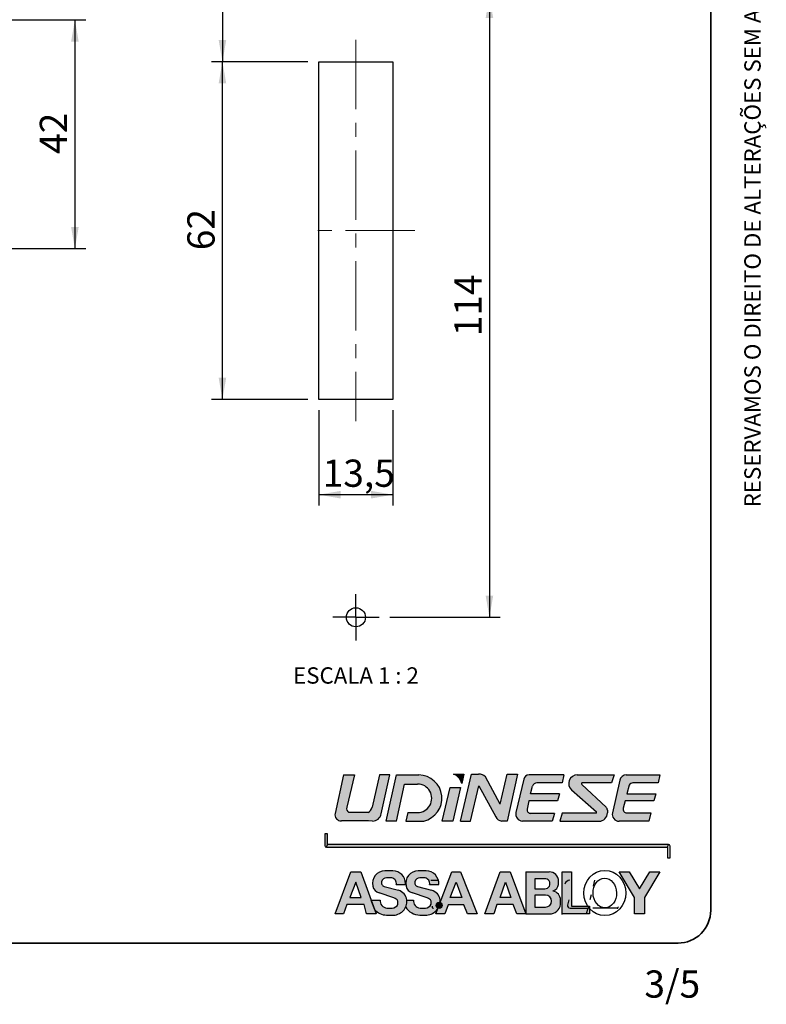
# Paper-space layout 'PG(3)' of a CAD drawing. Units: millimetres. Extents: x 10 to 205, y 4 to 287.
# Drawn here: x 137 to 205, y 4 to 95 of the extents above; entities that cross this region are included whole.
import ezdxf

# ---------------------------------------------------------------- set-up
doc = ezdxf.new("R2010")
doc.units = ezdxf.units.MM
doc.linetypes.add('CENTER', pattern=[10.159999999999998, 6.35, -1.27, 1.27, -1.27])
doc.linetypes.add('CENTERX2', pattern=[20.319999999999997, 12.7, -2.54, 2.54, -2.54])
for name, color, linetype in [('CENTRO', 8, 'CENTER'), ('COTAS', 8, 'Continuous'), ('LOGOTIPO', 7, 'Continuous'), ('TEXTOS_EM_PORTUGUES', 7, 'Continuous')]:
    doc.layers.add(name, color=color, linetype=linetype)
doc.layers.add('DESENHO', color=179, linetype='Continuous', lineweight=25)
doc.layers.add('LAYOUT_', color=7, linetype='Continuous', lineweight=35)
doc.styles.add('SLDTEXTSTYLE0', font='TXT', dxfattribs={"width": 0.7})
doc.styles.add('SLDTEXTSTYLE2', font='TXT', dxfattribs={"width": 0.65})
doc.dimstyles.new('SLDDIMSTYLE6', dxfattribs={"dimtxt": 2.5, "dimasz": 2, "dimexe": 0, "dimexo": 0.0625, "dimtad": 1, "dimdec": 1, "dimlfac": 2, "dimrnd": 1e-09, "dimzin": 12, "dimdsep": 46, "dimtxsty": 'SLDTEXTSTYLE0', "dimsah": 1, "dimcen": 0.09, "dimadec": 0, "dimazin": 3, "dimtfac": 1, "dimtdec": 1, "dimtofl": 0, "dimtmove": 0, "dimatfit": 3, "dimfxl": 1, "dimfrac": 2, "dimtolj": 1, "dimtzin": 12, "dimarcsym": 0})

# ---------------------------------------------------------------- blocks, each defined once
blk = doc.blocks.new('_D_51')
at = {"layer": 'COTAS'}
for p, q in [((163.0083699025926, 90.90438920533234), (154.1557511486336, 90.90438920533231)), ((155.1557511486336, 59.90438920533231), (155.1557511486336, 90.90438920533231)), ((163.0083699025926, 59.90438920533234), (154.1557511486336, 59.90438920533231))]:
    blk.add_line(p, q, dxfattribs=at)
for points in [[(155.1557511486336, 90.90438920533231), (154.8057511486336, 88.90438920533231), (155.5057511486336, 88.90438920533231)], [(155.1557511486336, 59.90438920533231), (155.5057511486336, 61.90438920533231), (154.8057511486336, 61.90438920533231)]]:
    blk.add_solid(points, dxfattribs=at)
at = {"layer": 'COTAS', "insert": (151.9330817992037, 73.59883366426406), "char_height": 2.5, "attachment_point": 1, "rotation": 90.00000000000016, "style": 'SLDTEXTSTYLE0'}
blk.add_mtext('62', dxfattribs=at)
blk = doc.blocks.new('_D_52')
at = {"layer": 'COTAS'}
for p, q in [((162.1586115328526, 114.9043892053328), (154.1557511486335, 114.9043892053328)), ((155.1557511486335, 114.9043892053328), (155.1557511486337, 90.90438920533228)), ((163.0083699025926, 90.90438920533232), (154.1557511486337, 90.90438920533228))]:
    blk.add_line(p, q, dxfattribs=at)
for points in [[(155.1557511486335, 114.9043892053328), (154.8057511486335, 112.9043892053328), (155.5057511486335, 112.9043892053328)], [(155.1557511486337, 90.90438920533228), (155.5057511486337, 92.90438920533228), (154.8057511486337, 92.90438920533228)]]:
    blk.add_solid(points, dxfattribs=at)
at = {"layer": 'COTAS', "insert": (151.9330817992038, 101.0988336642642), "char_height": 2.5, "attachment_point": 1, "rotation": 90.00000000000081, "style": 'SLDTEXTSTYLE0'}
blk.add_mtext('48', dxfattribs=at)
blk = doc.blocks.new('_D_54')
at = {"layer": 'COTAS'}
for p, q in [((170.533853163113, 96.90438920533236), (180.66634904957, 96.90438920533236)), ((179.66634904957, 96.90438920533236), (179.66634904957, 39.90438920533238)), ((170.5338531631134, 39.90438920533237), (180.66634904957, 39.90438920533238))]:
    blk.add_line(p, q, dxfattribs=at)
for points in [[(179.66634904957, 96.90438920533236), (179.31634904957, 94.90438920533236), (180.01634904957, 94.90438920533236)], [(179.66634904957, 39.90438920533238), (180.01634904957, 41.90438920533238), (179.31634904957, 41.90438920533238)]]:
    blk.add_solid(points, dxfattribs=at)
at = {"layer": 'COTAS', "insert": (176.4436797001402, 65.6960558937299), "char_height": 2.5, "attachment_point": 1, "rotation": 90.00000000000041, "style": 'SLDTEXTSTYLE0'}
blk.add_mtext('114', dxfattribs=at)
blk = doc.blocks.new('_D_57')
at = {"layer": 'COTAS'}
for p, q in [((164.0083699025926, 58.90438920533234), (164.0083699025927, 50.15975249544638)), ((170.8088531631132, 58.90438920533239), (170.8088531631132, 50.15975249544643)), ((170.8088531631132, 51.15975249544643), (164.0083699025927, 51.15975249544638))]:
    blk.add_line(p, q, dxfattribs=at)
for points in [[(164.0083699025927, 51.15975249544638), (166.0083699025927, 50.8097524954464), (166.0083699025927, 51.5097524954464)], [(170.8088531631132, 51.15975249544643), (168.8088531631132, 51.50975249544642), (168.8088531631132, 50.80975249544642)]]:
    blk.add_solid(points, dxfattribs=at)
at = {"layer": 'COTAS', "insert": (164.3565282231131, 54.38242184487635), "char_height": 2.5, "attachment_point": 1, "style": 'SLDTEXTSTYLE0'}
blk.add_mtext('13,5', dxfattribs=at)
blk = doc.blocks.new('SW_CENTERMARKSYMBOL_16')
at = {"layer": 'CENTRO', "color": 0}
for p, q in [((0, 1.249998807907104), (0, 2.124998718500137)), ((0, 0), (0, 1.249998807907104)), ((-1.249999913852662, 0), (-2.125000057276338, 0)), ((0, 0), (-1.249999913852662, 0)), ((0, 0), (0, -1.250002533197403)), ((0, 0), (1.250000030267984, 0)), ((1.250000030267984, 0), (2.125000057276338, 0)), ((0, -1.250002533197403), (0, -2.125002443790436))]:
    blk.add_line(p, q, dxfattribs=at)
blk = doc.blocks.new('_D_61')
at = {"layer": 'COTAS'}
for p, q in [((123.9593726415622, 94.74316874719938), (142.6101374313253, 94.74316874719938)), ((141.6101374313253, 94.74316874719938), (141.6101374313253, 73.74316874719936)), ((123.9593726415622, 73.74316874719936), (142.6101374313253, 73.74316874719936))]:
    blk.add_line(p, q, dxfattribs=at)
for points in [[(141.6101374313253, 94.74316874719938), (141.2601374313253, 92.74316874719938), (141.9601374313253, 92.74316874719938)], [(141.6101374313253, 73.74316874719936), (141.9601374313253, 75.74316874719936), (141.2601374313253, 75.74316874719936)]]:
    blk.add_solid(points, dxfattribs=at)
at = {"layer": 'COTAS', "insert": (138.3874680818955, 82.43761320613105), "char_height": 2.5, "attachment_point": 1, "rotation": 90.00000000000041, "style": 'SLDTEXTSTYLE0'}
blk.add_mtext('42', dxfattribs=at)

psp = doc.layouts.new('PG(3)')

# ---------------------------------------------------------------- hatches: boundary and pattern name
at = {"layer": 'DESENHO'}
h = psp.add_hatch(color=256, dxfattribs=at)
edge = h.paths.add_edge_path(flags=0)
edge.add_line((166.2719923067999, 25.44851014947391), (165.5000224177528, 21.90571976581012))
edge.add_arc((166.0601728990536, 21.78366362980676), 0.5732942194352403, 167.7074622073168, 271.0168977182062)
edge.add_arc((167.3341206368298, -49.98772803277897), 71.20940288803499, 88.71480226891128, 91.01689771820742, ccw=False)
edge.add_arc((168.9491065948281, 21.99836217798978), 0.7948009022819319, 268.7148022688893, 351.0868508344587)
edge.add_line((169.7343097471174, 21.87521801895997), (170.5097132035869, 25.4337660245445))
edge.add_line((170.5097132035869, 25.4337660245445), (169.5598886115773, 25.4337660245445))
edge.add_line((169.5598886115773, 25.4337660245445), (168.8891472226404, 22.46634729608809))
edge.add_arc((168.1595963667793, 22.63125154423817), 0.7479557890313745, 298.97061906241424, 347.2631688923629, ccw=False)
edge.add_line((168.5218770231192, 21.97688880967318), (166.7649822455362, 21.97688880967318))
edge.add_arc((167.0350299815144, 22.37214836213296), 0.4787023015586591, 166.653692219262, 235.6584771867602, ccw=False)
edge.add_line((166.5692561732932, 22.48265018606598), (167.2728872699789, 25.44851014947391))
edge.add_line((167.2728872699789, 25.44851014947391), (166.2719923067999, 25.44851014947391))
h = psp.add_hatch(color=256, dxfattribs=at)
edge = h.paths.add_edge_path(flags=0)
edge.add_arc((173.0684250131818, 23.29000118422208), 1.305025806819293, -90.0000000000395, 89.9999999999992, ccw=False)
edge.add_line((173.0684250131809, 21.98497537740273), (172.1642530947954, 21.98497537740273))
edge.add_line((172.1642530947954, 21.98497537740273), (171.9777407844268, 21.203761218053))
edge.add_line((171.9777407844268, 21.203761218053), (173.6389758047752, 21.203761218053))
edge.add_arc((173.1653614073343, 23.29230760379885), 2.141573394230017, 282.7767362723676, 449.4062933728175)
edge.add_line((173.1875522837649, 25.43376602456703), (171.1202979706501, 25.43376602456703))
edge.add_line((171.1202979706501, 25.43376602456703), (170.1742234505242, 21.203761218053))
edge.add_line((170.1742234505242, 21.203761218053), (171.1202979706235, 21.203761218053))
edge.add_line((171.1202979706235, 21.203761218053), (171.8787817751477, 24.59502699104132))
edge.add_line((171.8787817751477, 24.59502699104132), (173.0684250131818, 24.59502699104132))
h = psp.add_hatch(color=256, dxfattribs=at)
edge = h.paths.add_edge_path(flags=0)
edge.add_line((177.3246711396164, 25.518184935714), (176.3771777340342, 25.518184935714))
edge.add_arc((175.8892416399825, 24.34349082683195), 1.272001525675369, 14.574847779197285, 67.44332602392842, ccw=False)
edge.add_line((177.1203098168437, 24.66358304048266), (177.3246711396164, 25.518184935714))
h = psp.add_hatch(color=256, dxfattribs=at)
edge = h.paths.add_edge_path(flags=0)
edge.add_arc((180.8759081558602, 21.89820197604752), 0.6982300656115565, 207.1936721057637, 264.0280674355271)
edge.add_line((180.8032634164771, 21.203761218053), (181.3019931561835, 21.203761218053))
edge.add_line((181.3019931561835, 21.203761218053), (182.2372939680137, 25.518184935714))
edge.add_line((182.2372939680137, 25.518184935714), (181.3019931561835, 25.518184935714))
edge.add_line((181.3019931561835, 25.518184935714), (180.657115207227, 22.73933901021108))
edge.add_line((180.657115207227, 22.73933901021108), (179.294068543233, 25.25101464946621))
edge.add_arc((178.7284336358539, 24.77612243620252), 0.7385563368248844, 40.01593694048333, 94.19377315961732)
edge.add_line((178.6744231514979, 25.51270123731197), (178.0173583130216, 25.51270123731197))
edge.add_line((178.0173583130216, 25.51270123731197), (176.9967893531393, 21.203761218053))
edge.add_line((176.9967893531393, 21.203761218053), (177.9338807914242, 21.203761218053))
edge.add_line((177.9338807914242, 21.203761218053), (178.7009632101522, 24.44245675167776))
edge.add_line((178.7009632101522, 24.44245675167776), (180.2548556581654, 21.57911104914611))
h = psp.add_hatch(color=256, dxfattribs=at)
edge = h.paths.add_edge_path(flags=0)
edge.add_line((183.4266616539111, 23.70430219666387), (183.6241906570653, 24.41143193046147))
edge.add_arc((184.0169274114629, 24.30172518799233), 0.4077716611022109, 89.9999999999992, 164.3928719363685, ccw=False)
edge.add_line((184.0169274114629, 24.70949684909462), (186.3342281596952, 24.70949684909462))
edge.add_line((186.3342281596952, 24.70949684909462), (186.4917199656176, 25.43540528437848))
edge.add_line((186.4917199656176, 25.43540528437848), (183.3012600750537, 25.43540528437848))
edge.add_arc((183.3012600750537, 24.93613796349758), 0.4992673208808899, 90, 166.8022057871365)
edge.add_line((182.8151795557971, 25.05012737747458), (182.0956109109968, 21.98169945682858))
edge.add_arc((182.7124622416863, 21.83704333729574), 0.6335857930000013, 166.8022057871468, 268.2259906923874)
edge.add_line((182.6928481003933, 21.203761218053), (185.4316939995382, 21.203761218053))
edge.add_line((185.4316939995382, 21.203761218053), (185.638121829344, 21.90571976581002))
edge.add_line((185.638121829344, 21.90571976581002), (183.4354848477196, 21.90571976581001))
edge.add_arc((183.4354848477196, 22.21736647237115), 0.3116467065608197, 167.7589222497441, 270, ccw=False)
edge.add_line((183.1309236984575, 22.28344351884114), (183.2961914296325, 23.04519261072179))
edge.add_line((183.2961914296325, 23.04519261072179), (185.9217621187757, 23.04519261072179))
edge.add_line((185.9217621187757, 23.04519261072179), (186.1058772157058, 23.70430219666385))
edge.add_line((186.1058772157058, 23.70430219666385), (183.4266616539111, 23.70430219666387))
h = psp.add_hatch(color=256, dxfattribs=at)
edge = h.paths.add_edge_path(flags=0)
edge.add_line((187.2093446852849, 24.06125580098827), (189.4842027716069, 22.0441418610999))
edge.add_arc((189.4375679349354, 21.99154808679315), 0.07029162885581942, -48.436634193147825, 48.436634193117186, ccw=False)
edge.add_line((189.4842027716068, 21.93895431248637), (186.3465279144055, 21.93895431248639))
edge.add_line((186.3465279144055, 21.93895431248639), (186.1265911727657, 21.18968129243881))
edge.add_line((186.1265911727657, 21.18968129243881), (189.7321172038589, 21.18968129243881))
edge.add_arc((189.7321172038589, 21.94981641678084), 0.7601351243420318, 270.0000000000008, 360.0000000000008)
edge.add_line((190.4922523282009, 21.94981641678084), (190.4922523282009, 22.20359557290174))
edge.add_arc((190.1252663489972, 22.20359557290163), 0.3669859792037138, 1.719471817892185e-11, 46.81757321183044)
edge.add_line((190.3764034756064, 22.47119387740034), (188.1441150444547, 24.5661641852781))
edge.add_arc((188.2008390356793, 24.62660623970902), 0.08289060938547352, 89.9999999999992, 226.8175732118992, ccw=False)
edge.add_line((188.2008390356793, 24.70949684909462), (190.8702324204281, 24.70949684909462))
edge.add_line((190.8702324204281, 24.70949684909462), (191.1038043415934, 25.4354052843785))
edge.add_line((191.1038043415934, 25.4354052843785), (187.7308324704119, 25.43540528437848))
edge.add_arc((187.7308324704119, 24.64937860429394), 0.7860266800845418, 90, 228.4366341933597)
h = psp.add_hatch(color=256, dxfattribs=at)
edge = h.paths.add_edge_path(flags=0)
edge.add_arc((192.839518723436, 24.34858890435786), 0.3609079447365545, 89.99999999999909, 156.2536916164958, ccw=False)
edge.add_line((192.839518723436, 24.70949684909462), (195.1523311190311, 24.70949684909462))
edge.add_line((195.1523311190311, 24.70949684909462), (195.3030264332086, 25.43540528437848))
edge.add_line((195.3030264332086, 25.43540528437848), (192.2295261232359, 25.43540528437848))
edge.add_arc((192.2295261232359, 24.82508645337433), 0.6103188310040094, 90, 167.3223162817401)
edge.add_line((191.6340868052671, 24.95903082277739), (190.9577523618725, 21.95243844798133))
edge.add_arc((191.567987558539, 21.8151657383393), 0.6254844459003837, 167.3223162817523, 270.0000000000008)
edge.add_line((191.567987558539, 21.18968129243881), (194.2887052632134, 21.18968129243881))
edge.add_line((194.2887052632134, 21.18968129243881), (194.4950073133192, 21.94981641678084))
edge.add_line((194.4950073133192, 21.94981641678084), (192.2762991588254, 21.94981641678084))
edge.add_arc((192.2762991588254, 22.28185506002577), 0.3320386432447198, 164.7055715029309, 270, ccw=False)
edge.add_line((191.956020303905, 22.36943996568051), (192.1411313584383, 23.04635062894843))
edge.add_line((192.1411313584383, 23.04635062894843), (194.7676184268392, 23.04635062894844))
edge.add_line((194.7676184268392, 23.04635062894844), (194.9478615181733, 23.70546021487674))
edge.add_line((194.9478615181733, 23.70546021487674), (192.2935498174425, 23.70546021487673))
edge.add_line((192.2935498174425, 23.70546021487673), (192.5091661740845, 24.49392209984613))
for points in [[(175.338497399967, 21.203761218053), (176.3171615034782, 21.203761218053), (176.9967893531393, 24.2951784177593), (176.0724954776008, 24.29517841775929)], [(164.8039086893425, 19.04847281607901), (164.719102013144, 18.79453981528954), (196.0139073296947, 18.79453981528955), (196.0989951983563, 19.0498644098488), (164.8039086893425, 19.04986440984879)], [(194.3764965259245, 16.54197763011278), (193.4559785567753, 14.98661122411193), (192.5091895126645, 16.54197763011278), (191.567987558539, 16.54197763011278), (192.9887530626573, 14.19876986350521), (192.9887530626573, 12.67157072663149), (193.9162375413499, 12.67157072663149), (193.9162375413499, 14.19876986350521), (195.3030264332086, 16.54197763011278)]]:
    psp.add_hatch(color=256, dxfattribs=at).paths.add_polyline_path(points, flags=0)
h = psp.add_hatch(color=256, dxfattribs=at)
edge = h.paths.add_edge_path(flags=0)
edge.add_line((164.550959706165, 20.03435531297892), (164.550959706165, 18.96422373319872))
edge.add_arc((164.720650691196, 18.96422373319872), 0.1696909850309156, 180, 269.4770850789442)
edge.add_line((164.719102013144, 18.79453981528954), (164.8039086893425, 19.04847281607901))
edge.add_line((164.8039086893425, 19.04847281607901), (164.8039086893425, 19.04986440984879))
edge.add_line((164.8039086893425, 19.04986440984879), (164.8039086893425, 20.03435531297892))
edge.add_line((164.8039086893425, 20.03435531297892), (164.550959706165, 20.03435531297892))
h = psp.add_hatch(color=256, dxfattribs=at)
h.paths.add_polyline_path([(168.3759472712172, 12.67157072663149), (169.2580455481414, 12.67157072663149), (169.1131389287622, 13.06921030479413), (168.7912815855195, 13.95242198100098), (167.8471383640536, 16.54325402108591), (166.928495457201, 16.54325402108591), (165.5000224177528, 12.6715707266315), (166.2719923067999, 12.67157072663149), (166.5692561732932, 13.53920837606525), (168.1595963667793, 13.53920837606525)], flags=0)
h.paths.add_polyline_path([(166.8617984659311, 14.17456005438977), (167.3865801534822, 15.60234446556585), (167.8782675003774, 14.17456005438976)], flags=0)
h = psp.add_hatch(color=256, dxfattribs=at)
edge = h.paths.add_edge_path(flags=0)
edge.add_arc((170.2860126755583, 13.86282050446096), 0.6484024177036284, 172.0569889840598, 266.08536979765347, ccw=False)
edge.add_line((169.6438310262676, 13.95242198100099), (168.7912815855195, 13.95242198100098))
edge.add_line((168.7912815855195, 13.95242198100098), (169.1131389287622, 13.06921030479413))
edge.add_arc((170.2484260874178, 14.10498301049844), 1.536783013470256, 222.3755813376623, 269.088145475632)
edge.add_line((170.2239694275854, 12.56839461334035), (170.7295367494304, 12.56839461334035))
edge.add_arc((170.8281502148932, 13.82937594366684), 1.264831423946627, 265.5283564423802, 335.2155205564163)
edge.add_arc((170.8281502148932, 13.82937594366684), 1.264831423946627, 335.2155205564163, 365.5801129463613)
edge.add_arc((171.0262590996119, 13.81144086924734), 1.070049117599742, 7.567763998835667, 7.570845461985082)
edge.add_arc((171.0262590996119, 13.81144086924734), 1.070049117599742, 7.570845461985082, 74.79511182071398)
edge.add_line((171.3069024952097, 14.84403197834294), (170.0123664844515, 15.19586822657537))
edge.add_arc((170.1052444267579, 15.53760061351638), 0.3541289827893871, 164.0198653914682, 254.7951118207375, ccw=False)
edge.add_arc((170.2239694275854, 15.50360131146077), 0.4776262635763435, 89.9999999999992, 164.0198653914795, ccw=False)
edge.add_line((170.2239694275854, 15.98122757503728), (170.7001842115444, 15.98122757503728))
edge.add_arc((170.6103367595775, 15.47344121289473), 0.5156738835765453, -11.131721441072784, 79.96596846399268, ccw=False)
edge.add_line((171.1163087160595, 15.37388251936788), (171.9605921778511, 15.37388251936788))
edge.add_line((171.9605921778511, 15.37388251936788), (171.9605921778511, 15.46297482154312))
edge.add_arc((170.7987083024878, 15.46297482154312), 1.161883875363257, 0, 90)
edge.add_line((170.7987083024878, 16.62485869690632), (170.0665533085069, 16.62485869690632))
edge.add_arc((170.0665533085069, 15.48840188984601), 1.1364568070604, 90, 192.7888499479132)
edge.add_arc((169.8125457957858, 15.43074477921335), 0.8759876938716616, 192.7888499479107, 251.8134818904938)
edge.add_line((169.5391400693351, 14.59851659622613), (170.887780553144, 14.15545778286963))
edge.add_arc((170.6621223532468, 13.46856977904198), 0.7230053616559301, 32.62163917601089, 71.8134818905034, ccw=False)
edge.add_line((171.2710727925209, 13.85833395837498), (171.2710727925209, 13.57806235249625))
edge.add_arc((170.7295367494304, 13.80190659747037), 0.5859757093721164, 270, 337.5422163569285, ccw=False)
edge.add_line((170.7295367494304, 13.21593088809824), (170.2417462150496, 13.21593088809824))
h = psp.add_hatch(color=256, dxfattribs=at)
edge = h.paths.add_edge_path(flags=0)
edge.add_line((172.6993864887963, 13.95242198100099), (172.0869802883343, 13.95242198100099))
edge.add_arc((171.0262590996119, 13.81144086924734), 1.070049117599742, 7.567763998834778, 7.570845461984277, ccw=False)
edge.add_arc((170.8281502148932, 13.82937594366684), 1.264831423946627, -24.784479443585383, 5.580112946359691, ccw=False)
edge.add_arc((173.2849281136133, 14.10516812810003), 1.536783013470412, 211.633478359136, 269.7985515603569)
edge.add_line((173.2795248901136, 12.56839461334035), (173.7850922119586, 12.56839461334035))
edge.add_arc((173.8118403886451, 13.89986417256305), 1.331738207040926, 268.8491276386978, 326.2440801459377)
edge.add_line((174.9190637889402, 13.15987566323901), (174.937069566228, 13.20737624124536))
edge.add_arc((175.0510540330679, 13.46432435159125), 0.2810956956111486, 73.02826643066578, 246.07750030994362, ccw=False)
edge.add_arc((173.8118403886451, 13.89986417256305), 1.331738207040926, 352.8097526413648, 362.2593417500278)
edge.add_arc((174.0818145621406, 13.81144086924734), 1.070049117599464, 7.567763998838038, 74.79511182073759)
edge.add_line((174.3624579577379, 14.84403197834295), (173.0679219469798, 15.19586822657538))
edge.add_arc((173.1607998892866, 15.53760061351638), 0.3541289827896589, 164.0198653914884, 254.79511182067512, ccw=False)
edge.add_arc((173.2795248901136, 15.50360131146077), 0.4776262635763435, 89.9999999999992, 164.0198653914803, ccw=False)
edge.add_line((173.2795248901136, 15.98122757503728), (173.755739674073, 15.98122757503728))
edge.add_arc((173.6658922221057, 15.47344121289473), 0.515673883576584, -11.131721441072898, 79.96596846394613, ccw=False)
edge.add_line((174.1718641785877, 15.37388251936788), (175.0161476403793, 15.37388251936788))
edge.add_arc((173.8542637650165, 15.4598023237572), 1.165056373148939, 355.770749361558, 450.0000000000008)
edge.add_line((173.8542637650165, 16.62485869690632), (173.1221087710351, 16.62485869690632))
edge.add_arc((173.1221087710351, 15.48840188984601), 1.136456807060184, 90, 192.7888499479176)
edge.add_arc((172.868101258314, 15.43074477921335), 0.875987693871445, 192.7888499479167, 251.8134818904957)
edge.add_line((172.5946955318634, 14.59851659622612), (173.9433360156726, 14.15545778286963))
edge.add_arc((173.717677815775, 13.46856977904198), 0.7230053616561865, 32.62163917599139, 71.8134818904714, ccw=False)
edge.add_line((174.3266282550495, 13.85833395837498), (174.3266282550495, 13.57806235249625))
edge.add_arc((173.7850922119586, 13.80190659747037), 0.5859757093723216, 270, 337.5422163569455, ccw=False)
edge.add_line((173.7850922119586, 13.21593088809824), (173.2973016775779, 13.21593088809824))
edge.add_arc((173.3415681380866, 13.86282050446096), 0.6484024177034085, 172.0569889840546, 266.08536979765597, ccw=False)
h = psp.add_hatch(color=256, dxfattribs=at)
edge = h.paths.add_edge_path(flags=0)
edge.add_arc((175.0510540330679, 13.46432435159125), 0.2810956956111486, -111.75781338780092, 72.4026323804602, ccw=False)
edge.add_arc((173.8118403886451, 13.89986417256305), 1.331738207040926, 326.2440801459369, 328.46070040150084, ccw=False)
edge.add_line((174.9190637889402, 13.15987566323901), (174.7339647794939, 12.67157072663149))
edge.add_line((174.7339647794939, 12.67157072663149), (175.5747747301113, 12.67157072663149))
edge.add_line((175.5747747301113, 12.67157072663149), (175.8892416399825, 13.50115779438166))
edge.add_line((175.8892416399825, 13.50115779438166), (177.3246711396164, 13.50115779438165))
edge.add_line((177.3246711396164, 13.50115779438165), (177.6563254214079, 12.67157072663149))
edge.add_line((177.6563254214079, 12.67157072663149), (178.5446200658663, 12.67157072663149))
edge.add_line((178.5446200658663, 12.67157072663149), (176.9967893531393, 16.54325402108591))
edge.add_line((176.9967893531393, 16.54325402108591), (176.2015820181642, 16.54325402108591))
edge.add_line((176.2015820181642, 16.54325402108591), (175.1360365976953, 13.73226605010133))
h.paths.add_polyline_path([(176.6262406580834, 15.60234446556585), (177.1203098168437, 14.17456005438977), (176.0724954776008, 14.17456005438977)], flags=0)
h = psp.add_hatch(color=256, dxfattribs=at)
h.paths.add_polyline_path([(179.2288116172136, 12.67157072663148), (180.0740441388316, 12.6715707266315), (180.3471078647086, 13.52713872254815), (181.8563708855514, 13.52713872254817), (182.1781729678423, 12.67157072663149), (183.0170826779596, 12.67157072663149), (181.560838694931, 16.54325402108591), (180.657115207227, 16.54325402108591)], flags=0)
h.paths.add_polyline_path([(181.1409884525537, 15.60234446556585), (181.6248616978804, 14.17456005438976), (180.657115207227, 14.17456005438978)], flags=0)
h = psp.add_hatch(color=256, dxfattribs=at)
edge = h.paths.add_edge_path(flags=0)
edge.add_line((183.0170826779596, 12.67157072663149), (185.1904232790736, 12.67157072663149))
edge.add_arc((185.1904232790736, 13.68569072376413), 1.014119997132617, 270.0000000000008, 351.005223561596)
edge.add_line((186.1920722352926, 13.52713872254817), (186.1920722352926, 13.95242198100099))
edge.add_arc((185.3654793970749, 13.95242198100099), 0.8265928382174673, 0, 79.93505949432449)
edge.add_line((185.509938292892, 14.76629380605176), (185.509938292892, 14.80997344700074))
edge.add_arc((185.322142833055, 15.48312155189845), 0.6988529930269587, 285.5880866537502, 352.3471735812969)
edge.add_line((186.0147712677374, 15.39005513834312), (186.0147712677374, 15.67677860801697))
edge.add_arc((185.1495722456416, 15.67677860801697), 0.8651990220958083, 0, 90)
edge.add_line((185.1495722456416, 16.54197763011278), (183.0170826779596, 16.54197763011278))
edge.add_line((183.0170826779596, 16.54197763011278), (183.0170826779596, 12.67157072663149))
edge = h.paths.add_edge_path(flags=0)
edge.add_arc((184.8191175237228, 13.85092762921502), 0.5517768147976221, -90.0000000000008, 89.9999999999992, ccw=False)
edge.add_line((184.8191175237228, 13.29915081441745), (183.8190205885919, 13.29915081441745))
edge.add_line((183.8190205885919, 13.29915081441745), (183.8190205885919, 14.4027044440127))
edge.add_line((183.8190205885919, 14.4027044440127), (184.8191175237228, 14.4027044440127))
edge = h.paths.add_edge_path(flags=0)
edge.add_arc((184.7647119134894, 15.44498484228218), 0.458373618170271, -90.0000000000008, 96.31672358391631, ccw=False)
edge.add_line((184.7647119134894, 14.98661122411193), (183.8190205885919, 14.98661122411193))
edge.add_line((183.8190205885919, 14.98661122411193), (183.8190205885919, 15.90057562090263))
edge.add_line((183.8190205885919, 15.90057562090263), (184.7142796195645, 15.90057562090263))
h = psp.add_hatch(color=256, dxfattribs=at)
edge = h.paths.add_edge_path(flags=0)
edge.add_ellipse((190.2582777580589, 14.59497658415897), major_axis=(0, -2.074329288377141), ratio=0.9311589483714064, start_angle=305.7610171183513, end_angle=313.2535286632162, ccw=False)
edge.add_line((188.6909150602588, 13.38272670707518), (187.209344685285, 13.38272670707518))
edge.add_line((187.209344685285, 13.38272670707518), (187.209344685285, 16.54197763011278))
edge.add_line((187.209344685285, 16.54197763011278), (186.3465279144054, 16.54197763011278))
edge.add_line((186.3465279144054, 16.54197763011278), (186.3465279144054, 12.67157072663149))
edge.add_line((186.3465279144054, 12.67157072663149), (188.8514886853861, 12.67157072663149))
edge.add_line((188.8514886853861, 12.67157072663149), (188.8514886853861, 13.17358839179531))
h = psp.add_hatch(color=256, dxfattribs=at)
edge = h.paths.add_edge_path(flags=0)
edge.add_arc((173.8118403886451, 13.89986417256305), 1.331738207040926, 352.2360525444682, 352.8097526413648)
edge.add_arc((175.0510540330679, 13.46432435159125), 0.2810956956111486, 73.02826643066663, 246.0775003099443)
edge.add_line((174.937069566228, 13.20737624124536), (175.1313706066747, 13.71995681918568))
h = psp.add_hatch(color=256, dxfattribs=at)
edge = h.paths.add_edge_path(flags=0)
edge.add_line((175.1313706066747, 13.71995681918568), (174.937069566228, 13.20737624124536))
edge.add_arc((175.0510540330679, 13.46432435159125), 0.2810956956111486, 246.0775003099443, 248.2421866122009)
edge.add_arc((173.8118403886451, 13.89986417256305), 1.331738207040926, 328.4607004015017, 352.2360525444682)
h = psp.add_hatch(color=256, dxfattribs=at)
edge = h.paths.add_edge_path(flags=0)
edge.add_arc((173.8118403886451, 13.89986417256305), 1.331738207040926, 328.46070040150084, 352.2360525444674, ccw=False)
edge.add_arc((175.0510540330679, 13.46432435159125), 0.2810956956111486, 248.2421866122009, 432.4026323804619)
edge.add_line((175.1360365976953, 13.73226605010133), (175.1313706066747, 13.71995681918568))
h = psp.add_hatch(color=256, dxfattribs=at)
edge = h.paths.add_edge_path(flags=0)
edge.add_line((188.8514886853861, 13.38272670707518), (188.6909150602588, 13.38272670707518))
edge.add_ellipse((190.2582777580589, 14.59497658415897), major_axis=(0, -2.074329288377141), ratio=0.9311589483714064, start_angle=305.7610171183521, end_angle=313.253528663217)
edge.add_line((188.8514886853861, 13.17358839179531), (188.8514886853861, 13.38272670707518))

# ---------------------------------------------------------------- linework, layer by layer
at = {"color": 7, "linetype": 'Continuous', "lineweight": 25}
for p, q in [((164.0083700355243, 59.90439057623945), (164.0083700355243, 90.9043891382774)), ((164.0083700355243, 90.9043891382774), (170.8088532492619, 90.9043891382774)), ((170.8088532492619, 90.9043891382774), (170.8088532492619, 59.90439057623945)), ((170.8088532492619, 59.90439057623945), (164.0083700355243, 59.90439057623945))]:
    psp.add_line(p, q, dxfattribs=at)
psp.add_circle((167.4088525750616, 39.90439058285141), 0.8750006033160688, dxfattribs=at)
at = {"layer": 'CENTRO', "linetype": 'CENTERX2', "lineweight": 18, "ltscale": 0.5}
for p, q in [((167.4086115259778, 92.9043892332723), (167.4086115259778, 57.9043902484139)), ((172.8088533442568, 75.40438846027456), (162.7250019397687, 75.40438846027456))]:
    psp.add_line(p, q, dxfattribs=at)
at = {"layer": 'DESENHO', "color": 7}
for p, q in [((166.2719923067999, 25.44851014947391), (165.5000224177528, 21.90571976581012)), ((166.2719923067999, 25.44851014947391), (167.2728872699789, 25.44851014947391)), ((167.2728872699789, 25.44851014947391), (166.5692561732932, 22.48265018606598)), ((169.5598886115773, 25.4337660245445), (168.8891472226404, 22.46634729608809)), ((170.5097132035869, 25.4337660245445), (169.5598886115773, 25.4337660245445)), ((169.7343097471174, 21.87521801895997), (170.5097132035869, 25.4337660245445)), ((170.1742234505242, 21.203761218053), (171.1202979706501, 25.43376602456703)), ((171.1202979706501, 25.43376602456703), (173.1875522837649, 25.43376602456703)), ((176.3771777340342, 25.518184935714), (177.3246711396164, 25.518184935714)), ((176.9967893531393, 21.203761218053), (178.0173583130216, 25.51270123731197)), ((177.3246711396164, 25.518184935714), (177.1203098168437, 24.66358304048266)), ((178.0173583130216, 25.51270123731197), (178.6744231514979, 25.51270123731197)), ((180.657115207227, 22.73933901021107), (181.3019931561835, 25.518184935714)), ((182.2372939680137, 25.518184935714), (181.3019931561835, 21.203761218053)), ((181.3019931561835, 25.518184935714), (182.2372939680137, 25.518184935714)), ((186.4917199656176, 25.43540528437848), (183.3012600750537, 25.43540528437848)), ((186.4917199656176, 25.43540528437848), (186.3342281596952, 24.70949684909462)), ((187.7308324704119, 25.43540528437848), (191.1038043415934, 25.43540528437848)), ((191.1038043415934, 25.43540528437848), (190.8702324204281, 24.70949684909462)), ((192.2295261232359, 25.43540528437848), (195.3030264332085, 25.43540528437848)), ((195.3030264332085, 25.43540528437848), (195.1523311190311, 24.70949684909462)), ((171.1202979706235, 21.203761218053), (171.8787817751477, 24.59502699104132)), ((171.8787817751477, 24.59502699104132), (173.0684250131818, 24.59502699104132)), ((177.9338807914242, 21.203761218053), (178.7009632101522, 24.44245675167777)), ((178.7009632101522, 24.44245675167777), (180.2548556581654, 21.57911104914611)), ((180.657115207227, 22.73933901021107), (179.294068543233, 25.25101464946621)), ((182.8151795557971, 25.05012737747458), (182.0956109109968, 21.98169945682859)), ((183.4266616539111, 23.70430219666386), (183.6241906570653, 24.41143193046146)), ((186.3342281596952, 24.70949684909462), (184.0169274114629, 24.70949684909462)), ((188.1441150444547, 24.56616418527812), (190.3764034756064, 22.47119387740037)), ((190.8702324204281, 24.70949684909462), (188.2008390356793, 24.70949684909462)), ((191.6340868052671, 24.95903082277739), (190.9577523618724, 21.95243844798133)), ((192.5091661740846, 24.49392209984613), (192.2935498174425, 23.70546021487673)), ((195.1523311190311, 24.70949684909462), (192.839518723436, 24.70949684909462)), ((175.338497399967, 21.203761218053), (176.0724954776008, 24.29517841775929)), ((176.0724954776008, 24.29517841775929), (176.9967893531393, 24.29517841775929)), ((176.9967893531393, 24.29517841775929), (176.3171615034782, 21.203761218053)), ((186.1058772157058, 23.70430219666386), (183.4266616539111, 23.70430219666386)), ((186.1058772157058, 23.70430219666386), (185.9217621187757, 23.04519261072179)), ((187.209344685285, 24.06125580098827), (189.4842027716068, 22.04414186109992)), ((192.2935498174425, 23.70546021487673), (194.9478615181733, 23.70546021487673)), ((194.9478615181733, 23.70546021487673), (194.7676184268392, 23.04635062894844)), ((183.2961914296325, 23.04519261072179), (183.1309236984575, 22.28344351884114)), ((185.9217621187757, 23.04519261072179), (183.2961914296325, 23.04519261072179)), ((192.1411313584383, 23.04635062894844), (191.956020303905, 22.36943996568052)), ((194.7676184268392, 23.04635062894844), (192.1411313584383, 23.04635062894844)), ((168.5218770231192, 21.97688880967318), (166.7649822455362, 21.97688880967318)), ((172.1642530947954, 21.98497537740273), (171.9777407844268, 21.203761218053)), ((172.1642530947954, 21.98497537740273), (173.0684250131809, 21.98497537740273)), ((185.6381218293439, 21.90571976581001), (183.4354848477196, 21.90571976581001)), ((185.6381218293439, 21.90571976581001), (185.4316939995382, 21.203761218053)), ((186.3465279144054, 21.93895431248637), (186.1265911727657, 21.18968129243881)), ((189.4842027716068, 21.93895431248637), (186.3465279144054, 21.93895431248637)), ((190.4922523282009, 22.20359557290174), (190.4922523282009, 21.94981641678084)), ((192.2762991588254, 21.94981641678084), (194.4950073133192, 21.94981641678084)), ((194.4950073133192, 21.94981641678084), (194.2887052632134, 21.18968129243881)), ((171.1202979706235, 21.203761218053), (170.1742234505242, 21.203761218053)), ((171.9777407844268, 21.203761218053), (173.6389758047752, 21.203761218053)), ((176.3171615034782, 21.203761218053), (175.338497399967, 21.203761218053)), ((176.9967893531393, 21.203761218053), (177.9338807914242, 21.203761218053)), ((181.3019931561835, 21.203761218053), (180.8032634164771, 21.203761218053)), ((185.4316939995382, 21.203761218053), (182.6928481003933, 21.203761218053)), ((186.1265911727657, 21.18968129243881), (189.7321172038589, 21.18968129243881)), ((194.2887052632134, 21.18968129243881), (191.567987558539, 21.18968129243881)), ((164.8039086893425, 20.03435531297892), (164.550959706165, 20.03435531297892)), ((164.550959706165, 20.03435531297892), (164.550959706165, 18.96422373319872)), ((164.8039086893425, 19.04847281607901), (164.8039086893425, 20.03435531297892)), ((164.719102013144, 18.79453981528955), (164.8039086893425, 19.04847281607901)), ((196.0989951983562, 19.04986440984879), (164.8039086893425, 19.04986440984879)), ((196.0139073296947, 18.79453981528955), (196.0989951983562, 19.04986440984879)), ((164.719102013144, 18.79453981528955), (196.0139073296947, 18.79453981528955)), ((196.0139073296947, 18.79453981528955), (196.0139073296947, 17.82574116251711)), ((196.2576132950092, 17.82574116251711), (196.2576132950092, 18.89300521751624)), ((196.0139073296947, 17.82574116251711), (196.2576132950092, 17.82574116251711)), ((165.5000224177528, 12.67157072663149), (166.928495457201, 16.54325402108591)), ((166.928495457201, 16.54325402108591), (167.8471383640536, 16.54325402108591)), ((167.8471383640536, 16.54325402108591), (169.2580455481414, 12.67157072663149)), ((170.7987083024878, 16.62485869690632), (170.0665533085069, 16.62485869690632)), ((173.8542637650165, 16.62485869690632), (173.1221087710351, 16.62485869690632)), ((174.7339647794939, 12.67157072663149), (176.2015820181642, 16.54325402108591)), ((176.2015820181642, 16.54325402108591), (176.9967893531393, 16.54325402108591)), ((176.9967893531393, 16.54325402108591), (178.5446200658663, 12.67157072663149)), ((179.2288116172136, 12.67157072663149), (180.657115207227, 16.54325402108591)), ((180.657115207227, 16.54325402108591), (181.560838694931, 16.54325402108591)), ((181.560838694931, 16.54325402108591), (183.0170826779596, 12.67157072663149)), ((183.0170826779596, 16.54197763011278), (185.1495722456416, 16.54197763011278)), ((183.0170826779596, 16.54197763011278), (183.0170826779596, 12.67157072663149)), ((186.3465279144054, 16.54197763011278), (187.209344685285, 16.54197763011278)), ((186.3465279144054, 12.62719847047777), (186.3465279144054, 16.54197763011278)), ((187.209344685285, 16.54197763011278), (187.209344685285, 13.38272670707518)), ((191.567987558539, 16.54197763011278), (192.5091895126645, 16.54197763011278)), ((192.9887530626573, 14.19876986350521), (191.567987558539, 16.54197763011278)), ((192.5091895126645, 16.54197763011278), (193.4559785567753, 14.98661122411193)), ((193.4559785567753, 14.98661122411193), (194.3764965259245, 16.54197763011278)), ((195.3030264332085, 16.54197763011278), (193.9162375413499, 14.19876986350521)), ((194.3764965259245, 16.54197763011278), (195.3030264332085, 16.54197763011278)), ((167.3865801534822, 15.60234446556585), (166.8617984659311, 14.17456005438977)), ((167.8782675003774, 14.17456005438977), (167.3865801534822, 15.60234446556585)), ((170.7001842115444, 15.98122757503728), (170.2239694275854, 15.98122757503728)), ((171.1163087160595, 15.37388251936788), (171.9605921778511, 15.37388251936788)), ((171.9605921778511, 15.37388251936788), (171.9605921778511, 15.46297482154312)), ((173.755739674073, 15.98122757503728), (173.2795248901136, 15.98122757503728)), ((174.1718641785877, 15.37388251936788), (175.0161476403793, 15.37388251936788)), ((176.0724954776008, 14.17456005438977), (176.6262406580834, 15.60234446556585)), ((176.6262406580834, 15.60234446556585), (177.1203098168437, 14.17456005438977)), ((180.657115207227, 14.17456005438977), (181.1409884525537, 15.60234446556585)), ((181.1409884525537, 15.60234446556585), (181.6248616978804, 14.17456005438977)), ((184.7142796195645, 15.90057562090263), (183.8190205885919, 15.90057562090263)), ((183.8190205885919, 15.90057562090263), (183.8190205885919, 14.98661122411193)), ((186.0147712677374, 15.39005513834312), (186.0147712677374, 15.67677860801697)), ((170.8877805531439, 14.15545778286963), (169.5391400693352, 14.59851659622612)), ((170.0123664844515, 15.19586822657536), (171.3069024952097, 14.84403197834293)), ((173.9433360156726, 14.15545778286963), (172.5946955318634, 14.59851659622612)), ((173.0679219469798, 15.19586822657536), (174.3624579577379, 14.84403197834293)), ((183.8190205885919, 14.98661122411193), (184.7647119134894, 14.98661122411193)), ((185.509938292892, 14.76629380605176), (185.509938292892, 14.80997344700074)), ((166.8617984659311, 14.17456005438977), (167.8782675003774, 14.17456005438977)), ((168.7912815855195, 13.95242198100099), (169.1131389287621, 13.06921030479413)), ((168.7912815855195, 13.95242198100099), (169.6438310262676, 13.95242198100099)), ((171.2710727925209, 13.57806235249625), (171.2710727925209, 13.85833395837498)), ((172.0869802883343, 13.95242198100099), (172.6993864887963, 13.95242198100099)), ((174.3266282550495, 13.57806235249625), (174.3266282550495, 13.85833395837498)), ((177.1203098168437, 14.17456005438977), (176.0724954776008, 14.17456005438977)), ((181.6248616978804, 14.17456005438977), (180.657115207227, 14.17456005438977)), ((184.8191175237228, 14.4027044440127), (183.8190205885919, 14.4027044440127)), ((183.8190205885919, 14.4027044440127), (183.8190205885919, 13.29915081441745)), ((186.1920722352926, 13.52713872254817), (186.1920722352926, 13.95242198100099)), ((192.9887530626573, 12.67157072663149), (192.9887530626573, 14.19876986350521)), ((193.9162375413499, 14.19876986350521), (193.9162375413499, 12.67157072663149)), ((166.2719923067999, 12.67157072663149), (165.5000224177528, 12.67157072663149)), ((166.5692561732932, 13.53920837606525), (166.2719923067999, 12.67157072663149)), ((168.1595963667793, 13.53920837606525), (166.5692561732932, 13.53920837606525)), ((168.3759472712172, 12.67157072663149), (168.1595963667793, 13.53920837606525)), ((169.2580455481414, 12.67157072663149), (168.3759472712172, 12.67157072663149)), ((170.2417462150496, 13.21593088809824), (170.7295367494304, 13.21593088809824)), ((173.2973016775779, 13.21593088809824), (173.7850922119586, 13.21593088809824)), ((175.5747747301113, 12.67157072663149), (174.7339647794939, 12.67157072663149)), ((175.8892416399825, 13.50115779438165), (175.5747747301113, 12.67157072663149)), ((177.3246711396164, 13.50115779438165), (175.8892416399825, 13.50115779438165)), ((177.6563254214079, 12.67157072663149), (177.3246711396164, 13.50115779438165)), ((178.5446200658663, 12.67157072663149), (177.6563254214079, 12.67157072663149)), ((180.0740441388316, 12.67157072663149), (179.2288116172136, 12.67157072663149)), ((180.3471078647086, 13.52713872254817), (180.0740441388316, 12.67157072663149)), ((181.8563708855514, 13.52713872254817), (180.3471078647086, 13.52713872254817)), ((182.1781729678422, 12.67157072663149), (181.8563708855514, 13.52713872254817)), ((183.0170826779596, 12.67157072663149), (182.1781729678422, 12.67157072663149)), ((183.0170826779596, 12.67157072663149), (185.1904232790736, 12.67157072663149)), ((183.8190205885919, 13.29915081441745), (184.8191175237228, 13.29915081441745)), ((188.8514886853861, 12.67157072663149), (186.3461349456383, 12.67157072663149)), ((187.209344685285, 13.38272670707518), (188.8514886853861, 13.38272670707518)), ((188.8514886853861, 13.38272670707518), (188.8514886853861, 12.67157072663149)), ((193.9162375413499, 12.67157072663149), (192.9887530626573, 12.67157072663149)), ((170.2239694275854, 12.56839461334035), (170.7295367494304, 12.56839461334035)), ((173.2795248901136, 12.56839461334035), (173.7850922119586, 12.56839461334035))]:
    psp.add_line(p, q, dxfattribs=at)
psp.add_circle((175.0510540330679, 13.46432435159125), 0.281095695611166, dxfattribs=at)
for centre, radius, start, end in [((173.1653614073343, 23.29230760379885), 2.141573394230028, 282.7767362723696, 89.40629337281656), ((175.8892416399825, 24.34349082683195), 1.272001525675435, 14.57484777919817, 67.44332602392922), ((178.7284336358539, 24.77612243620252), 0.738556336824891, 40.01593694048333, 94.19377315961732), ((183.3012600750537, 24.93613796349758), 0.4992673208809002, 90, 166.8022057871365), ((187.7308324704119, 24.64937860429394), 0.7860266800845395, 90, 228.4366341933608), ((192.2295261232359, 24.82508645337433), 0.6103188310041503, 90, 167.3223162817413), ((173.0684250131818, 23.29000118422208), 1.305025806819351, 269.9999999999621, 90), ((184.0169274114629, 24.30172518799233), 0.4077716611022879, 90, 164.3928719363703), ((188.2008390356793, 24.62660623970902), 0.08289060938560056, 90, 226.8175732118899), ((192.839518723436, 24.34858890435786), 0.3609079447367556, 90, 156.2536916164948), ((166.0601728990536, 21.78366362980676), 0.5732942194354094, 167.7074622073168, 271.0168977182066), ((167.0350299815144, 22.37214836213296), 0.4787023015588013, 166.653692219262, 235.658477186761), ((168.1595963667793, 22.63125154423817), 0.7479557890314488, 298.970619062415, 347.2631688923637), ((168.9491065948281, 21.99836217798978), 0.7948009022819589, 268.7148022688893, 351.0868508344583), ((182.7124622416863, 21.83704333729574), 0.6335857930001713, 166.8022057871462, 268.2259906923874), ((183.4354848477196, 22.21736647237115), 0.3116467065611417, 167.7589222497449, 270.0000000000008), ((189.4375679349354, 21.99154808679315), 0.07029162885581942, 311.5633658068539, 48.43663419314689), ((189.7321172038589, 21.94981641678084), 0.7601351243420424, 270.0000000000008, 0), ((190.1252663489972, 22.20359557290163), 0.3669859792037308, 1.719471817892185e-11, 46.81757321183709), ((191.567987558539, 21.8151657383393), 0.62548444590049, 167.3223162817534, 270.0000000000008), ((192.2762991588254, 22.28185506002577), 0.3320386432449354, 164.7055715029306, 270.0000000000008), ((167.3341206368298, -49.98772803277897), 71.20940288803517, 88.71480226891212, 91.01689771820823), ((180.8759081558602, 21.89820197604752), 0.698230065611642, 207.1936721057637, 264.0280674355271), ((196.0989951983562, 18.89124631319571), 0.1586180966530755, 0, 90), ((164.720650691196, 18.96422373319872), 0.1696909850310533, 180, 269.4770850789345), ((170.0665533085069, 15.48840188984601), 1.136456807060465, 90, 192.7888499479128), ((170.7987083024878, 15.46297482154312), 1.161883875363316, 0, 90), ((173.1221087710351, 15.48840188984601), 1.136456807060314, 90, 192.7888499479176), ((173.8542637650165, 15.4598023237572), 1.165056373149119, 355.770749361558, 90), ((185.1495722456416, 15.67677860801697), 0.8651990220958226, 0, 90), ((170.1052444267579, 15.53760061351638), 0.3541289827894347, 164.0198653914705, 254.7951118207386), ((170.2239694275854, 15.50360131146077), 0.4776262635765018, 90, 164.0198653914814), ((170.6103367595775, 15.47344121289473), 0.5156738835765663, 348.8682785589288, 79.96596846399355), ((173.1607998892866, 15.53760061351638), 0.3541289827897731, 164.0198653914895, 254.7951118206764), ((173.2795248901136, 15.50360131146077), 0.4776262635765018, 90, 164.0198653914814), ((173.6658922221057, 15.47344121289473), 0.5156738835766017, 348.8682785589288, 79.96596846394692), ((184.7647119134894, 15.44498484228218), 0.4583736181702937, 270.0000000000008, 96.31672358391707), ((185.322142833055, 15.48312155189845), 0.6988529930269961, 285.5880866537502, 352.3471735812969), ((169.8125457957858, 15.43074477921335), 0.8759876938718696, 192.7888499479101, 251.8134818904957), ((171.0262590996119, 13.81144086924734), 1.070049117599793, 7.567763998835138, 74.79511182071388), ((172.868101258314, 15.43074477921335), 0.8759876938714456, 192.7888499479167, 251.8134818904957), ((174.0818145621406, 13.81144086924734), 1.070049117599587, 7.567763998838343, 74.79511182073738), ((185.3654793970749, 13.95242198100099), 0.8265928382176355, 0, 79.93505949432449), ((170.2860126755583, 13.86282050446096), 0.6484024177036354, 172.0569889840606, 266.0853697976543), ((170.8281502148932, 13.82937594366684), 1.264831423946768, 265.5283564423802, 5.580112946360315), ((170.7295367494304, 13.80190659747037), 0.5859757093721321, 270.0000000000008, 337.5422163569293), ((170.6621223532468, 13.46856977904198), 0.7230053616559602, 32.6216391760117, 71.81348189050647), ((173.3415681380866, 13.86282050446096), 0.6484024177036023, 172.0569889840554, 266.0853697976568), ((173.8118403886451, 13.89986417256305), 1.331738207040986, 268.8491276386978, 2.259341750027002), ((173.7850922119586, 13.80190659747037), 0.5859757093725099, 270.0000000000008, 337.5422163569463), ((173.717677815775, 13.46856977904198), 0.7230053616563432, 32.62163917599228, 71.81348189047223), ((184.8191175237228, 13.85092762921502), 0.5517768147976767, 270.0000000000008, 90), ((170.2484260874178, 14.10498301049844), 1.536783013470355, 222.3755813376616, 269.088145475632), ((173.2849281136133, 14.10516812810003), 1.536783013470477, 211.6334783591363, 269.7985515603569), ((185.1904232790736, 13.68569072376413), 1.014119997132633, 270.0000000000008, 351.005223561596)]:
    psp.add_arc(centre, radius, start, end, dxfattribs=at)
for major_axis, ratio in [((0, -2.074329288377141), 0.9311589483714048), ((0.02653369580983167, -1.359239788981782), 0.7975705451141599)]:
    psp.add_ellipse((190.2582777580589, 14.59497658415897), major_axis=major_axis, ratio=ratio, dxfattribs=at)
at = {"layer": 'LAYOUT_', "color": 7, "lineweight": 35}
for p, q in [((199.9811969130172, 12.99859389592371), (199.9811969130172, 283.9985938959237)), ((196.9811969130172, 9.99859389592369), (12.98119691301726, 9.998593895923685))]:
    psp.add_line(p, q, dxfattribs=at)
psp.add_arc((196.9811969130172, 12.99859389592369), 3.000000000000002, 270.0000000000002, 4.071109992273301e-13, dxfattribs=at)
at = {"layer": 'LOGOTIPO', "color": 7}
for p, q in [((174.2715672652002, 15.75999184636621), (174.9901637279837, 15.75999184636621)), ((189.3256612420971, 15.75999184636621), (189.1897270609332, 15.2162421037984)), ((180.2181442079857, 13.92726566349069), (180.2245901451795, 13.9532072275125)), ((186.9571430440131, 13.97316265835498), (186.8367460157569, 13.49121535957441)), ((188.9958707483962, 14.43930834346995), (188.8790312019924, 13.97311284201467)), ((187.0627153830528, 13.2018514357968), (188.6909719358127, 13.2018514357968)), ((188.6909719358127, 13.2018514357968), (188.5487535147869, 12.65228686284785)), ((191.4056891950817, 13.2018514357968), (189.1716208611992, 13.2018514357968))]:
    psp.add_line(p, q, dxfattribs=at)
for centre, radius, start, end in [((187.0472703307111, 15.29384167599782), 0.466150170368433, 89.99999999998953, 165.9479569387568), ((174.544731555233, 13.35557963775422), 0.1537282019574207, 165.9002466872177, 270.0000000000326), ((187.0627153830528, 13.4347651203715), 0.232913684574703, 165.9738043624006, 270.0000000000008), ((191.4056891950817, 13.27845224994708), 0.0766008141503215, 270.0000000000221, 48.03647271630827)]:
    psp.add_arc(centre, radius, start, end, dxfattribs=at)

# ---------------------------------------------------------------- block references
at = {"layer": 'CENTRO'}
psp.add_blockref('SW_CENTERMARKSYMBOL_16', (167.4088531459782, 39.90439102327429), dxfattribs=at)

# ---------------------------------------------------------------- texts
at = {"layer": 'DESENHO', "insert": (196.4513889849186, 7.490030532149381), "char_height": 2.5, "attachment_point": 2, "style": 'SLDTEXTSTYLE0'}
psp.add_mtext('3/5', dxfattribs=at)
at = {"layer": 'LAYOUT_', "insert": (203.0663983053589, 50.00000000000001), "char_height": 1.5, "attachment_point": 1, "rotation": 90.00000000000018, "style": 'SLDTEXTSTYLE0'}
psp.add_mtext('RESERVAMOS O DIREITO DE ALTERAÇÕES SEM AVISO PRÉVIO. TODAS AS MEDIDAS EM mm. IMAGENS MERAMENTE ILUSTRATIVAS.', dxfattribs=at)
at = {"layer": 'TEXTOS_EM_PORTUGUES', "insert": (167.4148611580885, 35.31429839474909), "char_height": 1.5, "attachment_point": 2, "style": 'SLDTEXTSTYLE2'}
psp.add_mtext('ESCALA 1 : 2', dxfattribs=at)

# ---------------------------------------------------------------- dimensions: what is measured, and where the dimension line sits
at = {"layer": 'COTAS'}
for base, p1, p2, angle, picture, middle in [((155.1557511486338, 90.90438920533228), (163.1586115328526, 114.9043892053328), (164.0083699025926, 90.90438920533234), 90.0000000000002, '_D_52', (155.1557511486337, 102.9043892053325)), ((179.6663490495701, 39.90438920533238), (169.533853163113, 96.90438920533236), (169.5338531631134, 39.90438920533237), 90.0000000000002, '_D_54', (179.6663490495701, 68.40438920533238)), ((141.6101374313254, 73.74316874719936), (122.9593726415622, 94.74316874719938), (122.9593726415622, 73.74316874719936), 90.0000000000002, '_D_61', (141.6101374313254, 84.24316874719936)), ((155.1557511486336, 90.90438920533231), (164.0083699025926, 59.90438920533234), (164.0083699025926, 90.90438920533234), 90.0000000000002, '_D_51', (155.1557511486337, 75.40438920533231)), ((164.0083699025927, 51.15975249544639), (170.8088531631132, 59.90438920533239), (164.0083699025926, 59.90438920533234), 3.591900607335675e-13, '_D_57', (167.408611532853, 51.15975249544641))]:
    dim = psp.add_linear_dim(base=base, p1=p1, p2=p2, angle=angle, dimstyle='SLDDIMSTYLE6', dxfattribs=at)
    dim.commit()
    dim.dimension.update_dxf_attribs({"geometry": picture, "text_midpoint": middle, "dimtype": 160})

doc.saveas('drawing.dxf')
